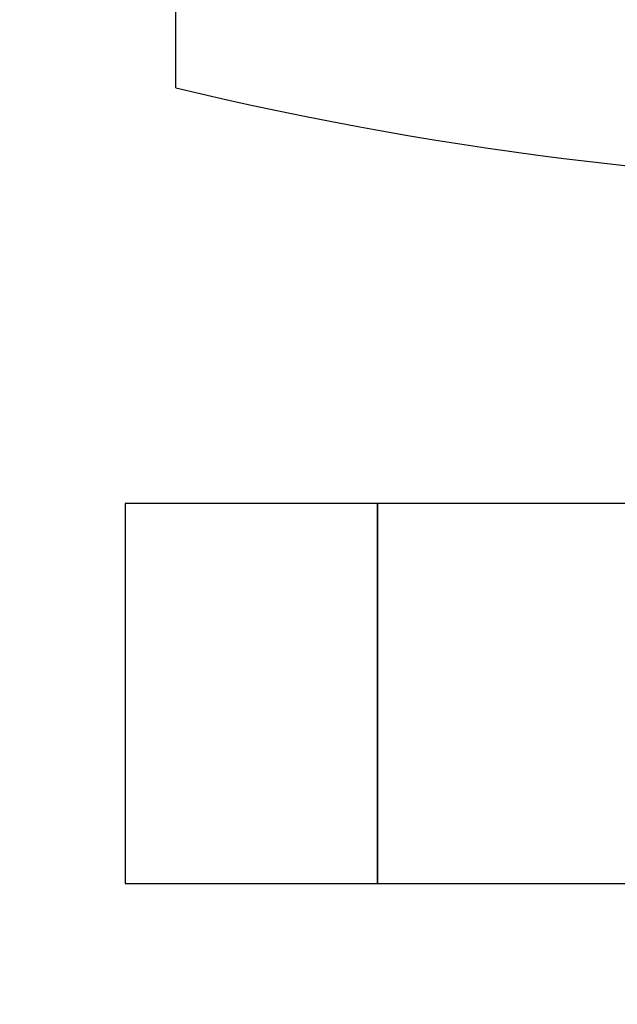
# Model space of a CAD drawing. Units: inches. Extents: x 0.4 to 10.6, y 0.4 to 8.1.
# Drawn here: x 6.3 to 6.4, y 5.9 to 6.1 of the extents above; entities that cross this region are included whole.
import ezdxf

# ---------------------------------------------------------------- set-up
doc = ezdxf.new("R2010")
doc.units = ezdxf.units.IN
doc.header["$MEASUREMENT"] = 0
doc.styles.add('SLDTEXTSTYLE0', font='TXT', dxfattribs={"width": 0.75})
doc.dimstyles.new('SLDDIMSTYLE0', dxfattribs={"dimtxt": 0.125, "dimasz": 0.13, "dimexe": 0, "dimexo": 0.0625, "dimgap": 0.03125, "dimtad": 0, "dimtih": 1, "dimtoh": 1, "dimdec": 1, "dimlfac": 25, "dimrnd": 1e-09, "dimzin": 12, "dimdsep": 46, "dimtxsty": 'SLDTEXTSTYLE0', "dimsah": 1, "dimcen": 0.09, "dimadec": 0, "dimazin": 3, "dimtfac": 1, "dimtdec": 1, "dimtmove": 0, "dimatfit": 0, "dimfxl": 0, "dimfrac": 2, "dimtolj": 1, "dimtzin": 12, "dimarcsym": 0})

# ---------------------------------------------------------------- blocks, each defined once
blk = doc.blocks.new('_D_13')
at = {"color": 7, "linetype": 'Continuous', "lineweight": 18}
for p, q in [((5.56675, 6.57211), (5.56675, 6.82211)), ((6.28537, 6.57211), (5.44175, 6.57211)), ((6.28537, 6.13746), (5.44175, 6.13746)), ((5.56675, 6.13746), (5.56675, 5.88746))]:
    blk.add_line(p, q, dxfattribs=at)
for points in [[(5.56675, 6.57211), (5.58675, 6.70211), (5.54675, 6.70211)], [(5.56675, 6.13746), (5.54675, 6.00746), (5.58675, 6.00746)]]:
    blk.add_solid(points, dxfattribs=at)
at = {"color": 7, "linetype": 'Continuous', "lineweight": 18, "insert": (5.40512, 6.4167), "char_height": 0.125, "attachment_point": 1, "style": 'SLDTEXTSTYLE0'}
blk.add_mtext('10.9', dxfattribs=at)
blk = doc.blocks.new('_D_14')
at = {"color": 7, "linetype": 'Continuous', "lineweight": 18}
for p, q in [((6.02108, 6.55321), (6.02108, 6.80321)), ((6.31687, 6.55321), (5.89608, 6.55321)), ((6.31687, 6.15636), (5.89608, 6.15636)), ((6.02108, 6.15636), (6.02108, 5.90636))]:
    blk.add_line(p, q, dxfattribs=at)
for points in [[(6.02108, 6.55321), (6.04108, 6.68321), (6.00108, 6.68321)], [(6.02108, 6.15636), (6.00108, 6.02636), (6.04108, 6.02636)]]:
    blk.add_solid(points, dxfattribs=at)
at = {"color": 7, "linetype": 'Continuous', "lineweight": 18, "insert": (5.90563, 6.4167), "char_height": 0.125, "attachment_point": 1, "style": 'SLDTEXTSTYLE0'}
blk.add_mtext('9.9', dxfattribs=at)

msp = doc.modelspace()

# ---------------------------------------------------------------- linework, layer by layer
at = {"color": 7, "linetype": 'Continuous', "lineweight": 25}
for p, q in [((6.33223, 6.11637), (6.33223, 6.22062)), ((6.38262, 6.01258), (6.31963, 6.01258)), ((6.31963, 6.01258), (6.31963, 6.0035)), ((6.50671, 6.01258), (6.38262, 6.01258)), ((6.38262, 6.01258), (6.38262, 5.9651)), ((6.38262, 6.0035), (6.38262, 6.01258)), ((6.31963, 6.0035), (6.31963, 5.91762)), ((6.38262, 5.91762), (6.38262, 6.0035)), ((6.38262, 5.9651), (6.38262, 5.91762)), ((6.31963, 5.91762), (6.38262, 5.91762)), ((6.38262, 5.91762), (7.70545, 5.91762))]:
    msp.add_line(p, q, dxfattribs=at)
msp.add_arc((6.5401, 6.98355), 0.89175, 256.51989, 283.48012, dxfattribs=at)

# ---------------------------------------------------------------- dimensions: what is measured, and where the dimension line sits
at = {"color": 7, "linetype": 'Continuous', "lineweight": 18}
for base, p1, p2, picture, middle in [((5.56675, 6.57211), (6.33537, 6.13746), (6.33537, 6.57211), '_D_13', (5.56675, 6.35478)), ((6.02108, 6.15636), (6.36687, 6.55321), (6.36687, 6.15636), '_D_14', (6.02108, 6.35478))]:
    dim = msp.add_linear_dim(base=base, p1=p1, p2=p2, angle=90, dimstyle='SLDDIMSTYLE0', dxfattribs=at)
    dim.commit()
    dim.dimension.update_dxf_attribs({"geometry": picture, "text_midpoint": middle, "dimtype": 160})

doc.saveas('drawing.dxf')
